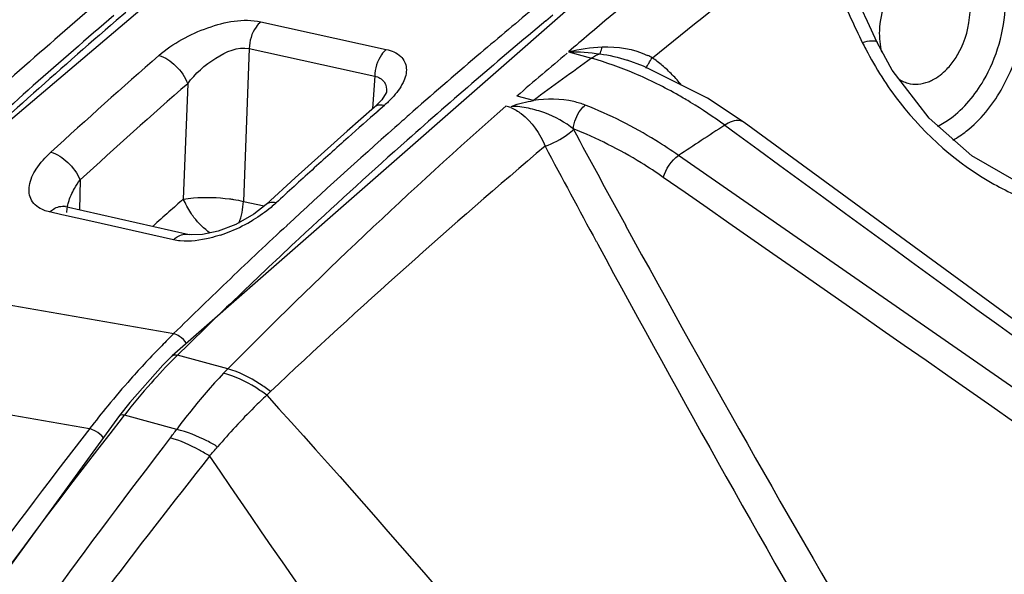
# Model space of a CAD drawing. Units: millimetres. Extents: x -2695 to 662, y -1857 to -162.
# Drawn here: x -2467 to -2432, y -380 to -361 of the extents above; entities that cross this region are included whole.
import ezdxf

# ---------------------------------------------------------------- set-up
doc = ezdxf.new("R2010")
doc.units = ezdxf.units.MM
doc.header["$LTSCALE"] = 30.734
doc.layers.add('02___PRT_ALL_AXES', color=7, linetype='CONTINUOUS')

msp = doc.modelspace()

# ---------------------------------------------------------------- linework, layer by layer
at = {"layer": '02___PRT_ALL_AXES', "color": 7, "linetype": 'Continuous'}
for p, q in [((-2453.18, -352.47), (-2471.437, -367.948)), ((-2443.008, -356.425), (-2461.582, -372.691)), ((-2437.168, -360.954), (-2438.089, -358.972)), ((-2463.215, -360.634), (-2463.548, -360.92)), ((-2448.46, -360.927), (-2448.213, -360.722)), ((-2458.474, -360.964), (-2454.068, -361.935)), ((-2436.827, -361.684), (-2437.168, -360.954)), ((-2458.878, -361.905), (-2459.081, -367.265)), ((-2458.878, -361.905), (-2454.471, -362.875)), ((-2436.299, -362.656), (-2436.827, -361.684)), ((-2436.827, -361.684), (-2436.827, -361.684)), ((-2447.661, -362.011), (-2446.855, -362.24)), ((-2445.602, -362.313), (-2445.602, -362.313)), ((-2435.001, -364.343), (-2436.299, -362.656)), ((-2454.471, -362.875), (-2454.542, -364.008)), ((-2461.038, -363.135), (-2461.191, -367.187)), ((-2454.225, -363.697), (-2454.481, -363.954)), ((-2454.052, -363.44), (-2454.052, -363.441)), ((-2448.898, -363.722), (-2449.465, -363.573)), ((-2441.493, -364.499), (-2442.786, -363.638)), ((-2454.481, -363.954), (-2455.438, -364.799)), ((-2454.132, -363.9), (-2454.355, -364.095)), ((-2442.18, -364.594), (-2441.777, -364.888)), ((-2455.438, -364.799), (-2457.265, -366.442)), ((-2394.504, -399.895), (-2443.8, -365.655)), ((-2457.265, -366.442), (-2458.282, -367.374)), ((-2464.818, -366.512), (-2464.831, -367.559)), ((-2465.331, -367.446), (-2465.39, -367.429)), ((-2465.331, -367.446), (-2460.987, -368.426)), ((-2459.081, -367.265), (-2458.35, -367.427)), ((-2458.282, -367.374), (-2458.717, -367.716)), ((-2465.459, -367.734), (-2465.884, -367.638)), ((-2465.399, -367.747), (-2465.459, -367.734)), ((-2464.437, -367.964), (-2465.399, -367.747)), ((-2458.717, -367.716), (-2459.348, -368.076)), ((-2461.541, -368.618), (-2464.437, -367.964)), ((-2459.348, -368.076), (-2459.97, -368.316)), ((-2457.118, -368.565), (-2456.898, -368.36)), ((-2446.688, -368.677), (-2446.637, -368.772)), ((-2473.261, -369.852), (-2461.526, -371.909)), ((-2461.582, -372.691), (-2461.909, -373.021)), ((-2459.631, -373.15), (-2461.395, -372.666)), ((-2461.909, -373.021), (-2463.072, -374.33)), ((-2476.209, -373.18), (-2464.481, -375.243)), ((-2458.132, -373.944), (-2458.263, -374.069)), ((-2463.072, -374.33), (-2463.437, -374.787)), ((-2463.33, -374.863), (-2463.254, -374.766)), ((-2461.424, -375.269), (-2463.254, -374.766)), ((-2461.651, -375.571), (-2461.898, -375.894))]:
    msp.add_line(p, q, dxfattribs=at)
for points in [[(-2442.786, -363.638), (-2445.033, -362.523), (-2445.602, -362.313)], [(-2454.052, -363.441), (-2454.065, -363.461), (-2454.225, -363.697)], [(-2431.285, -366.808), (-2431.93, -366.572), (-2433.501, -365.667), (-2435.001, -364.343)], [(-2391.771, -400.702), (-2409.251, -388.027), (-2426.424, -375.522), (-2441.493, -364.499)], [(-2459.97, -368.316), (-2460.519, -368.433), (-2460.91, -368.439), (-2460.987, -368.426)], [(-2463.437, -374.787), (-2474.91, -390.554), (-2486.202, -408.426)]]:
    msp.add_lwpolyline(points, dxfattribs=at)
for centre, radius, start, end in [((-2326.25, -503.984), 186.807, 127.87267, 130.24643), ((-2317.109, -519.349), 202.409, 127.64713, 129.08415), ((-2328.094, -519.333), 209.333, 130.52314, 132.5767), ((-2031.091, -169.915), 449.248, 205.02418, 205.26977), ((-2320.599, -514.937), 200.778, 129.72677, 130.08979), ((-2326.631, -519.791), 209.729, 130.7553, 133.008), ((-2327.781, -519.604), 209.027, 130.53449, 132.59109), ((-2317.769, -517.733), 204.128, 129.80963, 131.61299), ((-2319.662, -516.052), 202.234, 130.08979, 130.4556), ((-2325.907, -504.392), 187.34, 130.24581, 130.53388), ((-2423.722, -354.797), 15.271, 206.83, 207.8349), ((-2324.124, -520.224), 209.788, 131.10535, 132.49578), ((-2318.038, -517.95), 204.733, 130.45665, 131.33923), ((-2316.87, -517.354), 203.062, 130.1148, 130.77083), ((-2309.789, -553.312), 235.15, 125.65391, 126.26889), ((-2450.612, -375.183), 13.477, 67.0036, 73.8155), ((-2445.896, -364.258), 2.344, 60.1464, 64.5387), ((-2447.146, -365.792), 4.309, 49.9277, 55.881), ((-2447.461, -366.167), 4.799, 44.1955, 49.9384), ((-2436.128, -360.931), 2.433, 315.9224, 321.265), ((-2451.165, -376.477), 14.884, 60.3121, 66.9893), ((-2447.734, -366.436), 5.182, 38.8723, 44.2132), ((-2435.563, -361.677), 1.49, 290.9459, 297.0832), ((-2323.634, -520.681), 209.047, 131.09329, 132.48262), ((-2451.692, -377.431), 15.973, 58.6269, 60.3646), ((-2320.453, -510.703), 195.682, 131.40026, 135.33648), ((-2454.31, -364.15), 0.261, 117.8675, 131.1856), ((-2450.228, -365.302), 1.43, 68.0989, 75.1088), ((-2452.246, -378.321), 17.022, 53.7479, 58.5939), ((-2317.277, -519.846), 207.481, 131.35125, 131.73806), ((-2316.636, -519.55), 206.859, 131.33803, 131.52072), ((-2314.535, -521.906), 210.017, 131.52377, 132.91942), ((-1949.417, -96.297), 565.809, 208.32099, 208.71196), ((-2254.899, -652.369), 343.35, 123.05571, 123.22013), ((-2316.141, -521.119), 209.187, 131.73817, 132.20528), ((3531.731, 7814.448), 10128.393, 233.8587143, 234.2031644), ((-2294.191, -547.801), 238.962, 130.21748, 133.31853), ((-2313.646, -522.389), 210.347, 131.61048, 132.92379), ((-1941.273, -94.949), 574.78, 208.060785, 208.439519), ((-2253.738, -654.142), 345.469, 123.22013, 123.37789), ((-2314.893, -522.495), 211.045, 132.20527, 132.6695), ((-2325.251, -520.192), 204.671, 131.62023, 131.80876), ((-2324.731, -520.773), 205.451, 131.80877, 132.01905), ((-2311.666, -525.003), 214.238, 132.91719, 133.64713), ((-2461.722, -362.977), 5.772, 292.3994, 301.1646), ((-1933.839, -87.702), 583.601, 208.717217, 210.550071), ((-2461.587, -363.309), 5.414, 288.3293, 292.4125), ((-2309.525, -526.807), 216.389, 133.00579, 134.57472), ((-1930.097, -88.848), 587.513, 208.454199, 210.270537), ((-2309.672, -527.094), 217.127, 133.64713, 134.3793), ((-2440.26, -393.605), 30.38, 134.428, 135.5572), ((-2439.338, -394.499), 31.665, 135.569, 138.4666), ((-2448.177, -386.083), 18.835, 134.5716, 135.0116), ((-2447.209, -387.033), 20.191, 135.046, 138.4583), ((-2445.826, -386.565), 19.251, 136.4538, 139.1736), ((-2452.559, -380.171), 9.966, 135.2093, 136.4312), ((-2438.139, -395.566), 33.27, 138.4607, 140.5866), ((-2445.142, -388.862), 22.951, 138.4652, 142.1093), ((-2443.805, -388.293), 21.91, 139.2104, 143.5274), ((-2437.19, -396.349), 34.5, 140.5836, 142.2832), ((-2475.692, -364.783), 17.707, 322.4622, 323.6865), ((-2477.991, -360.594), 23.621, 318.6226, 319.6623), ((-2126.917, -150.81), 402.4, 214.06495, 216.9949)]:
    msp.add_arc(centre, radius, start, end, dxfattribs=at)
for points in [[(-2436.555, -360.29), (-2436.669, -360.603), (-2436.736, -360.937), (-2436.749, -361.27)], [(-2433.089, -363.019), (-2432.627, -362.225), (-2432.359, -361.29), (-2432.324, -360.372)], [(-2436.749, -361.27), (-2436.758, -361.523), (-2436.736, -361.781), (-2436.673, -362.027)], [(-2447.659, -362.009), (-2447.276, -361.919), (-2446.883, -361.86), (-2446.489, -361.846)], [(-2446.489, -361.846), (-2445.947, -361.825), (-2445.378, -361.907), (-2444.888, -362.141)], [(-2437.226, -361.928), (-2436.879, -362.585), (-2436.481, -363.219), (-2436.024, -363.804)], [(-2447.663, -362.01), (-2447.295, -362.013), (-2446.926, -362.036), (-2446.561, -362.087)], [(-2446.855, -362.24), (-2446.77, -362.17), (-2446.669, -362.112), (-2446.561, -362.087)], [(-2446.561, -362.087), (-2446.236, -362.131), (-2445.913, -362.206), (-2445.602, -362.313)], [(-2432.476, -363.359), (-2432.233, -362.939), (-2432.04, -362.486), (-2431.899, -362.021)], [(-2444.941, -362.587), (-2444.923, -362.548), (-2444.901, -362.511), (-2444.88, -362.474)], [(-2434.884, -363.004), (-2434.697, -362.908), (-2434.527, -362.774), (-2434.381, -362.623)], [(-2436.104, -362.946), (-2435.999, -363.023), (-2435.878, -363.082), (-2435.752, -363.117)], [(-2435.752, -363.117), (-2435.519, -363.181), (-2435.255, -363.155), (-2435.03, -363.069)], [(-2453.858, -363.632), (-2453.945, -363.726), (-2454.037, -363.815), (-2454.133, -363.899)], [(-2454.133, -363.899), (-2454.23, -363.876), (-2454.343, -363.873), (-2454.431, -363.92)], [(-2436.024, -363.804), (-2435.128, -364.949), (-2433.996, -365.95), (-2432.727, -366.659)], [(-2444.337, -366.423), (-2444.253, -366.122), (-2444.054, -365.837), (-2443.8, -365.655)], [(-2395.12, -400.716), (-2411.529, -389.29), (-2427.935, -377.86), (-2444.337, -366.423)], [(-2465.013, -366.814), (-2464.954, -366.71), (-2464.888, -366.609), (-2464.818, -366.512)], [(-2432.727, -366.659), (-2432.21, -366.948), (-2431.66, -367.191), (-2431.091, -367.355)], [(-2465.279, -367.651), (-2465.278, -367.588), (-2465.271, -367.526), (-2465.26, -367.464)], [(-2459.243, -368.033), (-2459.142, -367.792), (-2459.092, -367.527), (-2459.081, -367.265)], [(-2465.884, -367.638), (-2465.956, -367.622), (-2466.026, -367.601), (-2466.094, -367.573)], [(-2460.245, -368.378), (-2460.458, -368.222), (-2460.657, -368.039), (-2460.817, -367.828)], [(-2461.297, -368.656), (-2461.379, -368.648), (-2461.461, -368.636), (-2461.541, -368.618)], [(-2461.325, -372.006), (-2461.386, -371.964), (-2461.454, -371.927), (-2461.526, -371.909)], [(-2461.077, -372.255), (-2461.144, -372.159), (-2461.229, -372.073), (-2461.325, -372.006)], [(-2461.582, -372.691), (-2461.537, -372.646), (-2461.456, -372.649), (-2461.395, -372.666)], [(-2458.262, -374.07), (-2453.672, -379.122), (-2449.249, -384.327), (-2444.939, -389.62)], [(-2464.274, -375.334), (-2464.339, -375.296), (-2464.408, -375.262), (-2464.481, -375.243)], [(-2463.993, -375.562), (-2464.074, -375.473), (-2464.17, -375.396), (-2464.274, -375.334)]]:
    msp.add_open_spline(points, degree=3, dxfattribs=at)
for points, knots in [([(-2462.049, -362.148), (-2461.551, -361.714), (-2460.41, -361.099), (-2459.081, -360.83), (-2458.474, -360.964)], [0, 0, 0, 0, 0.515464, 1, 1, 1, 1]), ([(-2434.231, -362.453), (-2434.131, -362.329), (-2433.769, -361.782), (-2433.586, -361.119), (-2433.567, -360.624)], [0, 0, 0, 0, 0.242893, 1, 1, 1, 1]), ([(-2458.474, -360.964), (-2458.536, -361.017), (-2458.765, -361.281), (-2458.873, -361.639), (-2458.878, -361.905)], [0, 0, 0, 0, 0.233941, 1, 1, 1, 1]), ([(-2437.349, -361.69), (-2437.234, -361.656), (-2437.081, -361.614), (-2436.852, -361.63), (-2436.827, -361.684)], [0, 0, 0, 0, 0.669892, 1, 1, 1, 1]), ([(-2461.038, -363.135), (-2460.769, -362.78), (-2460.148, -362.211), (-2459.276, -361.826), (-2458.878, -361.905)], [0, 0, 0, 0, 0.523412, 1, 1, 1, 1]), ([(-2454.068, -361.935), (-2454.129, -361.988), (-2454.358, -362.251), (-2454.465, -362.61), (-2454.471, -362.875)], [0, 0, 0, 0, 0.234009, 1, 1, 1, 1]), ([(-2454.068, -361.935), (-2453.884, -361.975), (-2453.539, -362.099), (-2453.293, -362.608), (-2453.47, -363.157), (-2453.709, -363.47), (-2453.858, -363.632)], [0, 0, 0, 0, 0.257429, 0.46402, 0.700063, 1, 1, 1, 1]), ([(-2446.561, -362.087), (-2446.554, -362.075), (-2446.52, -361.997), (-2446.503, -361.914), (-2446.489, -361.845)], [0, 0, 0, 0, 0.171787, 1, 1, 1, 1]), ([(-2462.049, -362.148), (-2461.825, -362.202), (-2461.413, -362.497), (-2461.126, -362.898), (-2461.038, -363.135)], [0, 0, 0, 0, 0.476933, 1, 1, 1, 1]), ([(-2444.88, -362.474), (-2444.87, -362.456), (-2444.821, -362.372), (-2444.77, -362.289), (-2444.729, -362.224)], [0, 0, 0, 0, 0.211989, 1, 1, 1, 1]), ([(-2454.471, -362.875), (-2454.344, -362.896), (-2454.084, -363.03), (-2454.044, -363.313), (-2454.052, -363.44)], [0, 0, 0, 0, 0.502165, 1, 1, 1, 1]), ([(-2434.703, -364.628), (-2434.545, -364.55), (-2433.891, -364.145), (-2433.385, -363.529), (-2433.089, -363.019)], [0, 0, 0, 0, 0.230092, 1, 1, 1, 1]), ([(-2434.17, -365.114), (-2434.004, -365.023), (-2433.321, -364.565), (-2432.79, -363.904), (-2432.476, -363.359)], [0, 0, 0, 0, 0.231499, 1, 1, 1, 1]), ([(-2447.077, -363.886), (-2447.207, -363.835), (-2447.798, -363.661), (-2448.43, -363.662), (-2448.899, -363.723)], [0, 0, 0, 0, 0.228919, 1, 1, 1, 1]), ([(-2449.695, -363.976), (-2449.564, -364.027), (-2449.027, -364.342), (-2448.672, -364.894), (-2448.487, -365.33)], [0, 0, 0, 0, 0.228742, 1, 1, 1, 1]), ([(-2447.483, -364.737), (-2447.782, -364.489), (-2448.311, -364.193), (-2449.072, -363.99), (-2449.481, -363.918), (-2449.683, -363.946)], [0, 0, 0, 0, 0.490111, 0.742427, 1, 1, 1, 1]), ([(-2449.646, -363.929), (-2449.537, -363.859), (-2449.273, -363.809), (-2449.024, -363.751), (-2448.897, -363.723)], [0, 0, 0, 0, 0.501059, 1, 1, 1, 1]), ([(-2447.501, -364.723), (-2447.476, -364.482), (-2447.352, -364.167), (-2447.134, -363.935), (-2447.077, -363.886)], [0, 0, 0, 0, 0.762122, 1, 1, 1, 1]), ([(-2443.8, -365.655), (-2444.063, -365.472), (-2445.101, -364.789), (-2446.217, -364.222), (-2447.077, -363.886)], [0, 0, 0, 0, 0.257605, 1, 1, 1, 1]), ([(-2448.487, -365.33), (-2448.204, -365.228), (-2447.857, -365.044), (-2447.553, -364.803), (-2447.489, -364.743)], [0, 0, 0, 0, 0.775595, 1, 1, 1, 1]), ([(-2444.337, -366.423), (-2444.59, -366.246), (-2445.592, -365.588), (-2446.67, -365.043), (-2447.501, -364.722)], [0, 0, 0, 0, 0.257455, 1, 1, 1, 1]), ([(-2441.493, -364.499), (-2441.534, -364.469), (-2441.764, -364.373), (-2442.023, -364.487), (-2442.18, -364.594)], [0, 0, 0, 0, 0.209685, 1, 1, 1, 1]), ([(-2466.094, -367.573), (-2466.265, -367.505), (-2466.586, -367.273), (-2466.644, -366.659), (-2466.351, -366.07), (-2466.034, -365.717), (-2465.843, -365.542)], [0, 0, 0, 0, 0.222013, 0.430316, 0.686008, 1, 1, 1, 1]), ([(-2465.843, -365.542), (-2465.62, -365.596), (-2465.207, -365.886), (-2464.911, -366.28), (-2464.818, -366.512)], [0, 0, 0, 0, 0.478449, 1, 1, 1, 1]), ([(-2465.26, -367.464), (-2465.251, -367.41), (-2465.198, -367.184), (-2465.1, -366.969), (-2465.013, -366.814)], [0, 0, 0, 0, 0.234745, 1, 1, 1, 1]), ([(-2461.191, -367.187), (-2461.074, -367.167), (-2460.534, -367.108), (-2459.985, -367.125), (-2459.564, -367.178)], [0, 0, 0, 0, 0.218248, 1, 1, 1, 1]), ([(-2465.884, -367.638), (-2465.844, -367.599), (-2465.69, -367.474), (-2465.471, -367.415), (-2465.331, -367.447)], [0, 0, 0, 0, 0.279362, 1, 1, 1, 1]), ([(-2460.817, -367.828), (-2460.856, -367.776), (-2460.997, -367.571), (-2461.109, -367.349), (-2461.191, -367.187)], [0, 0, 0, 0, 0.26502, 1, 1, 1, 1]), ([(-2459.564, -367.178), (-2459.52, -367.184), (-2459.358, -367.206), (-2459.196, -367.236), (-2459.081, -367.265)], [0, 0, 0, 0, 0.271939, 1, 1, 1, 1]), ([(-2457.932, -367.319), (-2457.99, -367.373), (-2458.242, -367.592), (-2458.518, -367.785), (-2458.735, -367.916)], [0, 0, 0, 0, 0.238972, 1, 1, 1, 1]), ([(-2457.932, -367.319), (-2457.966, -367.31), (-2458.084, -367.29), (-2458.219, -367.316), (-2458.282, -367.374)], [0, 0, 0, 0, 0.295715, 1, 1, 1, 1]), ([(-2461.541, -368.618), (-2461.501, -368.579), (-2461.347, -368.453), (-2461.127, -368.394), (-2460.987, -368.426)], [0, 0, 0, 0, 0.279471, 1, 1, 1, 1]), ([(-2459.884, -368.448), (-2460.006, -368.488), (-2460.464, -368.621), (-2460.949, -368.686), (-2461.297, -368.656)], [0, 0, 0, 0, 0.268822, 1, 1, 1, 1]), ([(-2458.262, -374.07), (-2458.387, -373.976), (-2458.853, -373.653), (-2459.378, -373.398), (-2459.78, -373.302)], [0, 0, 0, 0, 0.273989, 1, 1, 1, 1]), ([(-2458.132, -373.944), (-2458.255, -373.848), (-2458.714, -373.516), (-2459.232, -373.252), (-2459.631, -373.15)], [0, 0, 0, 0, 0.274697, 1, 1, 1, 1]), ([(-2458.262, -374.07), (-2458.412, -374.209), (-2459.013, -374.788), (-2459.579, -375.404), (-2459.986, -375.884)], [0, 0, 0, 0, 0.245656, 1, 1, 1, 1]), ([(-2463.437, -374.787), (-2463.411, -374.754), (-2463.333, -374.747), (-2463.274, -374.761), (-2463.254, -374.766)], [0, 0, 0, 0, 0.669807, 1, 1, 1, 1]), ([(-2495.696, -426.096), (-2493.357, -421.498), (-2483.783, -403.691), (-2472.581, -386.745), (-2463.33, -374.863)], [0, 0, 0, 0, 0.255141, 1, 1, 1, 1]), ([(-2464.477, -375.244), (-2467.464, -379.099), (-2479.269, -395.154), (-2489.502, -412.352), (-2496.332, -425.759)], [0, 0, 0, 0, 0.244784, 1, 1, 1, 1]), ([(-2459.986, -375.884), (-2460.108, -375.81), (-2460.564, -375.556), (-2461.054, -375.353), (-2461.424, -375.269)], [0, 0, 0, 0, 0.273449, 1, 1, 1, 1]), ([(-2460.266, -376.208), (-2460.385, -376.134), (-2460.823, -375.876), (-2461.294, -375.666), (-2461.651, -375.571)], [0, 0, 0, 0, 0.2744, 1, 1, 1, 1]), ([(-2461.898, -375.894), (-2464.861, -379.76), (-2476.577, -395.869), (-2486.744, -413.092), (-2493.552, -426.508)], [0, 0, 0, 0, 0.244566, 1, 1, 1, 1]), ([(-2460.266, -376.208), (-2462.849, -379.468), (-2473.084, -392.996), (-2482.144, -407.405), (-2488.304, -418.627)], [0, 0, 0, 0, 0.245239, 1, 1, 1, 1])]:
    msp.add_open_spline(points, degree=3, knots=knots, dxfattribs=at)

doc.saveas('drawing.dxf')
